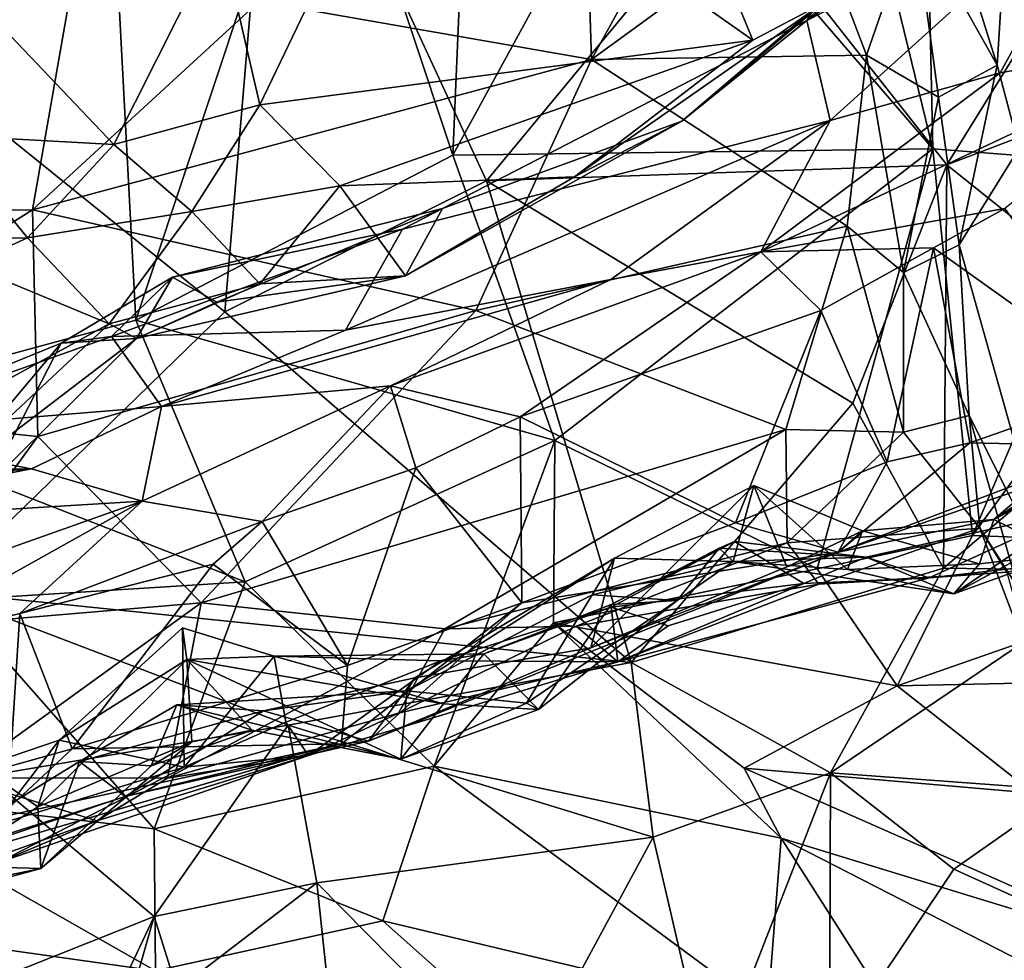
# Model space of a CAD drawing. Extents: x -11.2 to 0, y -0.5 to 0.6.
# Drawn here: x -2.2 to -1.8, y 0 to 0.4 of the extents above; entities that cross this region are included whole.
import ezdxf

# ---------------------------------------------------------------- set-up
doc = ezdxf.new("R2010")
doc.units = 0
doc.header["$MEASUREMENT"] = 0
doc.layers.add('1', color=7, linetype='CONTINUOUS')

msp = doc.modelspace()

# ---------------------------------------------------------------- linework, layer by layer
at = {"layer": '1'}
for points in [[(-2.237739, 0.388392, 0.399103), (-2.302393, 0.538201, 0.383805), (-2.080737, 0.531852, 0.462952)], [(-1.875325, 0.395515, 2.065422), (-2.023583, 0.499758, 1.893011), (-1.933518, 0.537358, 1.961087)], [(-1.933518, 0.537358, 1.961087), (-1.845151, 0.411355, 2.081921), (-1.875325, 0.395515, 2.065422)], [(-2.237739, 0.388392, 0.399103), (-2.080737, 0.531852, 0.462952), (-2.102004, 0.278882, 0.449847)], [(-2.102004, 0.278882, 0.449847), (-2.080737, 0.531852, 0.462952), (-1.989665, 0.335108, 0.501684)], [(-2.080737, 0.531852, 0.462952), (-1.885673, 0.46091, 0.548733), (-1.989665, 0.335108, 0.501684)], [(-1.923291, 0.494427, 1.428897), (-1.798089, 0.348893, 1.520393), (-1.841067, 0.524659, 1.492501)], [(-1.801559, 0.505778, 1.528402), (-1.841067, 0.524659, 1.492501), (-1.798089, 0.348893, 1.520393)], [(-2.14017, 0.275367, 1.287701), (-2.060422, 0.515437, 1.333702), (-2.15169, 0.491731, 1.283497)], [(-2.14017, 0.275367, 1.287701), (-2.004094, 0.346152, 1.371631), (-2.060422, 0.515437, 1.333702)], [(-1.996903, 0.514735, 1.380631), (-2.060422, 0.515437, 1.333702), (-2.004094, 0.346152, 1.371631)], [(-1.996903, 0.514735, 1.380631), (-2.004094, 0.346152, 1.371631), (-1.923291, 0.494427, 1.428897)], [(-1.682275, 0.465963, 1.626444), (-1.801559, 0.505778, 1.528402), (-1.713046, 0.342252, 1.593945)], [(-1.801559, 0.505778, 1.528402), (-1.798089, 0.348893, 1.520393), (-1.713046, 0.342252, 1.593945)], [(-2.023583, 0.499758, 1.893011), (-2.086934, 0.367723, 1.909758), (-2.104033, 0.441415, 1.846454)], [(-2.086934, 0.367723, 1.909758), (-2.023583, 0.499758, 1.893011), (-1.875325, 0.395515, 2.065422)], [(-2.087279, 0.412183, 3.176682), (-1.94456, 0.387169, 3.16681), (-1.948036, 0.495446, 3.159539)], [(-1.948036, 0.495446, 3.159539), (-1.94456, 0.387169, 3.16681), (-1.892802, 0.481254, 3.17042)], [(-1.763488, 0.496735, 3.28621), (-1.80109, 0.482604, 3.207501), (-1.770452, 0.38477, 3.247206)], [(-1.770452, 0.38477, 3.247206), (-1.760962, 0.349139, 3.266077), (-1.763488, 0.496735, 3.28621)], [(-2.15169, 0.491731, 1.283497), (-2.282384, 0.236811, 1.215823), (-2.14017, 0.275367, 1.287701)], [(-2.282384, 0.236811, 1.215823), (-2.15169, 0.491731, 1.283497), (-2.262759, 0.486769, 1.229139)], [(-2.004094, 0.346152, 1.371631), (-1.798089, 0.348893, 1.520393), (-1.923291, 0.494427, 1.428897)], [(-1.771694, 0.482565, 2.154257), (-1.733065, 0.487241, 2.193603), (-1.852226, 0.403982, 2.186586)], [(-1.852226, 0.403982, 2.186586), (-1.733065, 0.487241, 2.193603), (-1.719545, 0.471755, 2.220873)], [(-1.771694, 0.482565, 2.154257), (-1.852226, 0.403982, 2.186586), (-1.849304, 0.40887, 2.158464)], [(-1.770452, 0.38477, 3.247206), (-1.80109, 0.482604, 3.207501), (-1.806106, 0.448291, 3.197326)], [(-1.94456, 0.387169, 3.16681), (-1.851621, 0.455081, 3.164637), (-1.892802, 0.481254, 3.17042)], [(-1.852226, 0.403982, 2.186586), (-1.719545, 0.471755, 2.220873), (-1.842091, 0.361075, 2.273084)], [(-1.842091, 0.361075, 2.273084), (-1.719545, 0.471755, 2.220873), (-1.769191, 0.381442, 2.328662)], [(-1.769191, 0.381442, 2.328662), (-1.719545, 0.471755, 2.220873), (-1.671947, 0.398827, 2.403162)], [(-1.792124, 0.342052, 0.600665), (-1.989665, 0.335108, 0.501684), (-1.885673, 0.46091, 0.548733)], [(-1.885673, 0.46091, 0.548733), (-1.734173, 0.43567, 0.632629), (-1.792124, 0.342052, 0.600665)], [(-2.491244, 0.433137, 3.207237), (-2.325033, 0.321536, 3.202621), (-2.160737, 0.458531, 3.178523)], [(-2.325033, 0.321536, 3.202621), (-2.184478, 0.32265, 3.186029), (-2.160737, 0.458531, 3.178523)], [(-2.087279, 0.412183, 3.176682), (-2.160737, 0.458531, 3.178523), (-2.184478, 0.32265, 3.186029)], [(-1.826598, 0.389128, 3.153054), (-1.851621, 0.455081, 3.164637), (-1.94456, 0.387169, 3.16681)], [(-1.826598, 0.389128, 3.153054), (-1.806106, 0.448291, 3.197326), (-1.851621, 0.455081, 3.164637)], [(-1.795711, 0.371042, 3.17831), (-1.806106, 0.448291, 3.197326), (-1.826598, 0.389128, 3.153054)], [(-1.795711, 0.371042, 3.17831), (-1.770452, 0.38477, 3.247206), (-1.806106, 0.448291, 3.197326)], [(-2.104033, 0.441415, 1.846454), (-2.149681, 0.350828, 1.864728), (-2.20228, 0.406035, 1.783574)], [(-2.104033, 0.441415, 1.846454), (-2.086934, 0.367723, 1.909758), (-2.149681, 0.350828, 1.864728)], [(-1.734173, 0.43567, 0.632629), (-1.629025, 0.40418, 0.70252), (-1.792124, 0.342052, 0.600665)], [(-1.94456, 0.387169, 3.16681), (-2.087279, 0.412183, 3.176682), (-2.184478, 0.32265, 3.186029)], [(-1.905812, 0.36077, 2.117455), (-1.951833, 0.336929, 2.063773), (-1.845151, 0.411355, 2.081921)], [(-1.845151, 0.411355, 2.081921), (-1.951833, 0.336929, 2.063773), (-1.875325, 0.395515, 2.065422)], [(-1.905812, 0.36077, 2.117455), (-1.845151, 0.411355, 2.081921), (-1.849304, 0.40887, 2.158464)], [(-2.149681, 0.350828, 1.864728), (-2.222646, 0.354793, 1.815408), (-2.20228, 0.406035, 1.783574)], [(-1.852226, 0.403982, 2.186586), (-1.905812, 0.36077, 2.117455), (-1.849304, 0.40887, 2.158464)], [(-2.025757, 0.314407, 2.207475), (-1.852226, 0.403982, 2.186586), (-1.842091, 0.361075, 2.273084)], [(-1.852226, 0.403982, 2.186586), (-2.025757, 0.314407, 2.207475), (-2.008625, 0.323278, 2.166705)], [(-1.852226, 0.403982, 2.186586), (-2.008625, 0.323278, 2.166705), (-1.905812, 0.36077, 2.117455)], [(-1.687901, 0.258616, 0.662625), (-1.792124, 0.342052, 0.600665), (-1.629025, 0.40418, 0.70252)], [(-1.671947, 0.398827, 2.403162), (-1.767239, 0.323253, 2.461306), (-1.871883, 0.304673, 2.392632)], [(-1.671947, 0.398827, 2.403162), (-1.871883, 0.304673, 2.392632), (-1.769191, 0.381442, 2.328662)], [(-2.086934, 0.367723, 1.909758), (-1.875325, 0.395515, 2.065422), (-2.052626, 0.332997, 1.965887)], [(-1.951833, 0.336929, 2.063773), (-2.052626, 0.332997, 1.965887), (-1.875325, 0.395515, 2.065422)], [(-1.826598, 0.389128, 3.153054), (-1.94456, 0.387169, 3.16681), (-1.834839, 0.315754, 3.16019)], [(-1.810616, 0.29578, 3.165814), (-1.826598, 0.389128, 3.153054), (-1.834839, 0.315754, 3.16019)], [(-1.826598, 0.389128, 3.153054), (-1.810616, 0.29578, 3.165814), (-1.795711, 0.371042, 3.17831)], [(-2.225444, 0.158914, 0.406907), (-2.237739, 0.388392, 0.399103), (-2.102004, 0.278882, 0.449847)], [(-2.184478, 0.32265, 3.186029), (-1.994232, 0.279575, 3.164681), (-1.94456, 0.387169, 3.16681)], [(-1.994232, 0.279575, 3.164681), (-1.834839, 0.315754, 3.16019), (-1.94456, 0.387169, 3.16681)], [(-1.795711, 0.371042, 3.17831), (-1.786769, 0.307746, 3.194495), (-1.770452, 0.38477, 3.247206)], [(-1.760962, 0.349139, 3.266077), (-1.770452, 0.38477, 3.247206), (-1.786769, 0.307746, 3.194495)], [(-1.871883, 0.304673, 2.392632), (-1.842091, 0.361075, 2.273084), (-1.769191, 0.381442, 2.328662)], [(-2.116202, 0.322044, 1.934664), (-2.149681, 0.350828, 1.864728), (-2.086934, 0.367723, 1.909758)], [(-2.116202, 0.322044, 1.934664), (-2.086934, 0.367723, 1.909758), (-2.052626, 0.332997, 1.965887)], [(-1.810616, 0.29578, 3.165814), (-1.786769, 0.307746, 3.194495), (-1.795711, 0.371042, 3.17831)], [(-2.025757, 0.314407, 2.207475), (-1.842091, 0.361075, 2.273084), (-2.05015, 0.271013, 2.274513)], [(-1.936304, 0.292782, 2.33771), (-2.05015, 0.271013, 2.274513), (-1.842091, 0.361075, 2.273084)], [(-2.024396, 0.294431, 2.071548), (-1.951833, 0.336929, 2.063773), (-1.905812, 0.36077, 2.117455)], [(-2.008625, 0.323278, 2.166705), (-2.024396, 0.294431, 2.071548), (-1.905812, 0.36077, 2.117455)], [(-1.871883, 0.304673, 2.392632), (-1.936304, 0.292782, 2.33771), (-1.842091, 0.361075, 2.273084)], [(-2.222646, 0.354793, 1.815408), (-2.186714, 0.31077, 1.936316), (-2.247508, 0.310286, 1.913965)], [(-2.222646, 0.354793, 1.815408), (-2.149681, 0.350828, 1.864728), (-2.186714, 0.31077, 1.936316)], [(-2.149681, 0.350828, 1.864728), (-2.116202, 0.322044, 1.934664), (-2.186714, 0.31077, 1.936316)], [(-1.798089, 0.348893, 1.520393), (-2.004094, 0.346152, 1.371631), (-1.96027, 0.223768, 1.400529)], [(-1.798089, 0.348893, 1.520393), (-1.96027, 0.223768, 1.400529), (-1.84769, 0.168723, 1.482339)], [(-1.781092, 0.182924, 1.528941), (-1.798089, 0.348893, 1.520393), (-1.84769, 0.168723, 1.482339)], [(-1.713046, 0.342252, 1.593945), (-1.798089, 0.348893, 1.520393), (-1.781092, 0.182924, 1.528941)], [(-1.745265, 0.160154, 3.265401), (-1.760962, 0.349139, 3.266077), (-1.786769, 0.307746, 3.194495)], [(-1.96027, 0.223768, 1.400529), (-2.004094, 0.346152, 1.371631), (-2.14017, 0.275367, 1.287701)], [(-1.989665, 0.335108, 0.501684), (-1.792124, 0.342052, 0.600665), (-1.832469, 0.239745, 0.577721)], [(-1.832469, 0.239745, 0.577721), (-1.792124, 0.342052, 0.600665), (-1.793571, 0.168972, 0.606909)], [(-1.793571, 0.168972, 0.606909), (-1.792124, 0.342052, 0.600665), (-1.687901, 0.258616, 0.662625)], [(-1.713096, 0.275975, 1.595214), (-1.713046, 0.342252, 1.593945), (-1.781092, 0.182924, 1.528941)], [(-2.102004, 0.278882, 0.449847), (-1.989665, 0.335108, 0.501684), (-1.92762, 0.128477, 0.537876)], [(-2.052626, 0.332997, 1.965887), (-1.951833, 0.336929, 2.063773), (-2.024396, 0.294431, 2.071548)], [(-1.832469, 0.239745, 0.577721), (-1.92762, 0.128477, 0.537876), (-1.989665, 0.335108, 0.501684)], [(-2.116202, 0.322044, 1.934664), (-2.052626, 0.332997, 1.965887), (-2.086988, 0.290911, 2.016215)], [(-2.024396, 0.294431, 2.071548), (-2.086988, 0.290911, 2.016215), (-2.052626, 0.332997, 1.965887)], [(-2.317628, 0.239124, 3.196382), (-2.184478, 0.32265, 3.186029), (-2.325033, 0.321536, 3.202621)], [(-2.184478, 0.32265, 3.186029), (-2.317628, 0.239124, 3.196382), (-2.182281, 0.225438, 3.178051)], [(-2.151709, 0.273742, 2.033981), (-2.186714, 0.31077, 1.936316), (-2.116202, 0.322044, 1.934664)], [(-1.994232, 0.279575, 3.164681), (-2.184478, 0.32265, 3.186029), (-2.182281, 0.225438, 3.178051)], [(-2.086988, 0.290911, 2.016215), (-2.151709, 0.273742, 2.033981), (-2.116202, 0.322044, 1.934664)], [(-2.124466, 0.293859, 2.15126), (-2.105476, 0.283025, 2.077637), (-2.008625, 0.323278, 2.166705)], [(-2.124466, 0.293859, 2.15126), (-2.008625, 0.323278, 2.166705), (-2.025757, 0.314407, 2.207475)], [(-2.024396, 0.294431, 2.071548), (-2.008625, 0.323278, 2.166705), (-2.105476, 0.283025, 2.077637)], [(-1.797752, 0.306448, 2.469504), (-1.871883, 0.304673, 2.392632), (-1.767239, 0.323253, 2.461306)], [(-1.767239, 0.323253, 2.461306), (-1.7141, 0.246625, 2.491327), (-1.797752, 0.306448, 2.469504)], [(-2.05015, 0.271013, 2.274513), (-2.150596, 0.268385, 2.196877), (-2.025757, 0.314407, 2.207475)], [(-2.025757, 0.314407, 2.207475), (-2.150596, 0.268385, 2.196877), (-2.124466, 0.293859, 2.15126)], [(-1.994232, 0.279575, 3.164681), (-1.861189, 0.228497, 3.149474), (-1.834839, 0.315754, 3.16019)], [(-1.861189, 0.228497, 3.149474), (-1.810722, 0.227312, 3.150381), (-1.834839, 0.315754, 3.16019)], [(-1.810722, 0.227312, 3.150381), (-1.810616, 0.29578, 3.165814), (-1.834839, 0.315754, 3.16019)], [(-2.212378, 0.298947, 1.952011), (-2.247508, 0.310286, 1.913965), (-2.186714, 0.31077, 1.936316)], [(-2.151709, 0.273742, 2.033981), (-2.212378, 0.298947, 1.952011), (-2.186714, 0.31077, 1.936316)], [(-1.871883, 0.304673, 2.392632), (-2.030808, 0.247239, 2.392424), (-1.936304, 0.292782, 2.33771)], [(-2.030808, 0.247239, 2.392424), (-1.871883, 0.304673, 2.392632), (-1.975279, 0.233822, 2.483458)], [(-1.871883, 0.304673, 2.392632), (-1.846163, 0.279558, 2.469663), (-1.975279, 0.233822, 2.483458)], [(-1.846163, 0.279558, 2.469663), (-1.871883, 0.304673, 2.392632), (-1.797752, 0.306448, 2.469504)], [(-1.817648, 0.214515, 2.497677), (-1.846163, 0.279558, 2.469663), (-1.797752, 0.306448, 2.469504)], [(-1.782193, 0.222666, 2.490077), (-1.817648, 0.214515, 2.497677), (-1.797752, 0.306448, 2.469504)], [(-1.786769, 0.307746, 3.194495), (-1.810616, 0.29578, 3.165814), (-1.782468, 0.234437, 3.176308)], [(-1.797752, 0.306448, 2.469504), (-1.7141, 0.246625, 2.491327), (-1.782193, 0.222666, 2.490077)], [(-1.786769, 0.307746, 3.194495), (-1.782468, 0.234437, 3.176308), (-1.745265, 0.160154, 3.265401)], [(-2.151709, 0.273742, 2.033981), (-2.258047, 0.21539, 1.97162), (-2.212378, 0.298947, 1.952011)], [(-2.139837, 0.267572, 2.078532), (-2.124466, 0.293859, 2.15126), (-2.172229, 0.265514, 2.155964)], [(-2.172229, 0.265514, 2.155964), (-2.124466, 0.293859, 2.15126), (-2.150596, 0.268385, 2.196877)], [(-2.139837, 0.267572, 2.078532), (-2.086988, 0.290911, 2.016215), (-2.024396, 0.294431, 2.071548)], [(-2.024396, 0.294431, 2.071548), (-2.105476, 0.283025, 2.077637), (-2.139837, 0.267572, 2.078532)], [(-2.139837, 0.267572, 2.078532), (-2.105476, 0.283025, 2.077637), (-2.124466, 0.293859, 2.15126)], [(-1.936304, 0.292782, 2.33771), (-2.030808, 0.247239, 2.392424), (-2.129198, 0.238384, 2.295363)], [(-2.05015, 0.271013, 2.274513), (-1.936304, 0.292782, 2.33771), (-2.129198, 0.238384, 2.295363)], [(-1.782468, 0.234437, 3.176308), (-1.810616, 0.29578, 3.165814), (-1.810722, 0.227312, 3.150381)], [(-2.086988, 0.290911, 2.016215), (-2.139837, 0.267572, 2.078532), (-2.151709, 0.273742, 2.033981)], [(-2.182281, 0.225438, 3.178051), (-2.112098, 0.154069, 3.157209), (-1.994232, 0.279575, 3.164681)], [(-1.861189, 0.228497, 3.149474), (-1.994232, 0.279575, 3.164681), (-2.112098, 0.154069, 3.157209)], [(-1.846163, 0.279558, 2.469663), (-1.882858, 0.188356, 2.496982), (-1.975279, 0.233822, 2.483458)], [(-1.846163, 0.279558, 2.469663), (-1.817648, 0.214515, 2.497677), (-1.882858, 0.188356, 2.496982)], [(-2.14017, 0.275367, 1.287701), (-2.282384, 0.236811, 1.215823), (-2.093191, 0.163123, 1.308593)], [(-1.92762, 0.128477, 0.537876), (-2.225444, 0.158914, 0.406907), (-2.102004, 0.278882, 0.449847)], [(-1.96027, 0.223768, 1.400529), (-2.14017, 0.275367, 1.287701), (-2.093191, 0.163123, 1.308593)], [(-1.713096, 0.275975, 1.595214), (-1.781092, 0.182924, 1.528941), (-1.643686, 0.177722, 1.645836)], [(-2.151709, 0.273742, 2.033981), (-2.240985, 0.190387, 2.027696), (-2.258047, 0.21539, 1.97162)], [(-2.139837, 0.267572, 2.078532), (-2.240985, 0.190387, 2.027696), (-2.151709, 0.273742, 2.033981)], [(-2.05015, 0.271013, 2.274513), (-2.129198, 0.238384, 2.295363), (-2.150596, 0.268385, 2.196877)], [(-2.150596, 0.268385, 2.196877), (-2.129198, 0.238384, 2.295363), (-2.266806, 0.227044, 2.191883)], [(-2.266806, 0.227044, 2.191883), (-2.172229, 0.265514, 2.155964), (-2.150596, 0.268385, 2.196877)], [(-2.203602, 0.204672, 2.080187), (-2.240985, 0.190387, 2.027696), (-2.139837, 0.267572, 2.078532)], [(-2.139837, 0.267572, 2.078532), (-2.172229, 0.265514, 2.155964), (-2.203602, 0.204672, 2.080187)], [(-2.172229, 0.265514, 2.155964), (-2.266806, 0.227044, 2.191883), (-2.217886, 0.211353, 2.122299)], [(-2.217886, 0.211353, 2.122299), (-2.203602, 0.204672, 2.080187), (-2.172229, 0.265514, 2.155964)], [(-1.793571, 0.168972, 0.606909), (-1.687901, 0.258616, 0.662625), (-1.714005, 0.167795, 0.659653)], [(-1.657184, 0.259785, 2.721456), (-1.771887, 0.189875, 2.684973), (-1.689682, 0.243857, 2.668805)], [(-1.6746, 0.240985, 2.743466), (-1.771887, 0.189875, 2.684973), (-1.657184, 0.259785, 2.721456)], [(-2.030808, 0.247239, 2.392424), (-2.137452, 0.197691, 2.423051), (-2.129198, 0.238384, 2.295363)], [(-2.030808, 0.247239, 2.392424), (-2.08591, 0.188925, 2.481254), (-2.137452, 0.197691, 2.423051)], [(-2.020023, 0.212054, 2.479488), (-2.08591, 0.188925, 2.481254), (-2.030808, 0.247239, 2.392424)], [(-2.020023, 0.212054, 2.479488), (-2.030808, 0.247239, 2.392424), (-1.975279, 0.233822, 2.483458)], [(-1.71889, 0.221292, 2.543723), (-1.782193, 0.222666, 2.490077), (-1.7141, 0.246625, 2.491327)], [(-1.75431, 0.204894, 2.604143), (-1.689682, 0.243857, 2.668805), (-1.771887, 0.189875, 2.684973)], [(-1.742087, 0.17494, 2.776978), (-1.771887, 0.189875, 2.684973), (-1.6746, 0.240985, 2.743466)], [(-2.242651, 0.143111, 3.170109), (-2.182281, 0.225438, 3.178051), (-2.317628, 0.239124, 3.196382)], [(-2.218883, 0.155185, 1.24178), (-2.093191, 0.163123, 1.308593), (-2.282384, 0.236811, 1.215823)], [(-2.266806, 0.227044, 2.191883), (-2.129198, 0.238384, 2.295363), (-2.18503, 0.211533, 2.30614)], [(-2.137452, 0.197691, 2.423051), (-2.18503, 0.211533, 2.30614), (-2.129198, 0.238384, 2.295363)], [(-1.793571, 0.168972, 0.606909), (-1.92762, 0.128477, 0.537876), (-1.832469, 0.239745, 0.577721)], [(-2.020023, 0.212054, 2.479488), (-1.975279, 0.233822, 2.483458), (-1.974477, 0.154001, 2.501365)], [(-1.882858, 0.188356, 2.496982), (-1.974477, 0.154001, 2.501365), (-1.975279, 0.233822, 2.483458)], [(-1.777876, 0.186125, 3.134135), (-1.782468, 0.234437, 3.176308), (-1.810722, 0.227312, 3.150381)], [(-1.761598, 0.160614, 3.17655), (-1.745265, 0.160154, 3.265401), (-1.782468, 0.234437, 3.176308)], [(-1.761598, 0.160614, 3.17655), (-1.782468, 0.234437, 3.176308), (-1.777876, 0.186125, 3.134135)], [(-1.861189, 0.228497, 3.149474), (-2.112098, 0.154069, 3.157209), (-2.007493, 0.142887, 3.146967)], [(-1.860674, 0.17987, 3.116132), (-1.861189, 0.228497, 3.149474), (-2.007493, 0.142887, 3.146967)], [(-1.810722, 0.227312, 3.150381), (-1.861189, 0.228497, 3.149474), (-1.860674, 0.17987, 3.116132)], [(-2.266806, 0.227044, 2.191883), (-2.18503, 0.211533, 2.30614), (-2.308985, 0.210015, 2.179777)], [(-2.242651, 0.143111, 3.170109), (-2.112098, 0.154069, 3.157209), (-2.182281, 0.225438, 3.178051)], [(-1.777876, 0.186125, 3.134135), (-1.810722, 0.227312, 3.150381), (-1.860674, 0.17987, 3.116132)], [(-1.96027, 0.223768, 1.400529), (-2.093191, 0.163123, 1.308593), (-2.012204, 0.083935, 1.359569)], [(-2.012204, 0.083935, 1.359569), (-1.960936, 0.145528, 1.394147), (-1.96027, 0.223768, 1.400529)], [(-1.960936, 0.145528, 1.394147), (-1.84769, 0.168723, 1.482339), (-1.96027, 0.223768, 1.400529)], [(-1.782193, 0.222666, 2.490077), (-1.838684, 0.175827, 2.564643), (-1.817648, 0.214515, 2.497677)], [(-1.71889, 0.221292, 2.543723), (-1.838684, 0.175827, 2.564643), (-1.782193, 0.222666, 2.490077)], [(-1.71889, 0.221292, 2.543723), (-1.75431, 0.204894, 2.604143), (-1.838684, 0.175827, 2.564643)], [(-2.401166, 0.194502, 2.190178), (-2.18503, 0.211533, 2.30614), (-2.311573, 0.187078, 2.270628)], [(-2.308985, 0.210015, 2.179777), (-2.18503, 0.211533, 2.30614), (-2.401166, 0.194502, 2.190178)], [(-2.18503, 0.211533, 2.30614), (-2.137452, 0.197691, 2.423051), (-2.311573, 0.187078, 2.270628)], [(-2.020023, 0.212054, 2.479488), (-2.049406, 0.127162, 2.500657), (-2.08591, 0.188925, 2.481254)], [(-2.049406, 0.127162, 2.500657), (-2.020023, 0.212054, 2.479488), (-1.974477, 0.154001, 2.501365)], [(-1.838684, 0.175827, 2.564643), (-1.882858, 0.188356, 2.496982), (-1.817648, 0.214515, 2.497677)], [(-1.944916, 0.134768, 2.619564), (-1.860723, 0.169561, 2.635151), (-1.874927, 0.204371, 2.729887)], [(-1.93477, 0.173261, 2.72152), (-1.944916, 0.134768, 2.619564), (-1.874927, 0.204371, 2.729887)], [(-1.93477, 0.173261, 2.72152), (-1.874927, 0.204371, 2.729887), (-1.883768, 0.171749, 2.80542)], [(-1.834679, 0.168401, 2.752018), (-1.883768, 0.171749, 2.80542), (-1.874927, 0.204371, 2.729887)], [(-1.834679, 0.168401, 2.752018), (-1.874927, 0.204371, 2.729887), (-1.82822, 0.185019, 2.705114)], [(-1.860723, 0.169561, 2.635151), (-1.82822, 0.185019, 2.705114), (-1.874927, 0.204371, 2.729887)], [(-1.771887, 0.189875, 2.684973), (-1.838684, 0.175827, 2.564643), (-1.75431, 0.204894, 2.604143)], [(-1.735685, 0.194144, 2.93903), (-1.789076, 0.157902, 2.805617), (-1.712566, 0.19962, 2.89071)], [(-1.789076, 0.157902, 2.805617), (-1.742087, 0.17494, 2.776978), (-1.712566, 0.19962, 2.89071)], [(-2.137452, 0.197691, 2.423051), (-2.271161, 0.150328, 2.417568), (-2.311573, 0.187078, 2.270628)], [(-2.137452, 0.197691, 2.423051), (-2.249608, 0.135027, 2.468406), (-2.271161, 0.150328, 2.417568)], [(-2.249608, 0.135027, 2.468406), (-2.137452, 0.197691, 2.423051), (-2.190042, 0.149497, 2.482446)], [(-2.08591, 0.188925, 2.481254), (-2.190042, 0.149497, 2.482446), (-2.137452, 0.197691, 2.423051)], [(-1.799634, 0.164831, 3.018406), (-1.826653, 0.173594, 2.935264), (-1.735685, 0.194144, 2.93903)], [(-1.789076, 0.157902, 2.805617), (-1.735685, 0.194144, 2.93903), (-1.826653, 0.173594, 2.935264)], [(-1.735685, 0.194144, 2.93903), (-1.750939, 0.170236, 2.990149), (-1.799634, 0.164831, 3.018406)], [(-2.190042, 0.149497, 2.482446), (-2.08591, 0.188925, 2.481254), (-2.107033, 0.170696, 2.483031)], [(-2.049406, 0.127162, 2.500657), (-2.107033, 0.170696, 2.483031), (-2.08591, 0.188925, 2.481254)], [(-1.838684, 0.175827, 2.564643), (-1.974477, 0.154001, 2.501365), (-1.882858, 0.188356, 2.496982)], [(-1.846983, 0.162079, 3.080139), (-1.777876, 0.186125, 3.134135), (-1.860674, 0.17987, 3.116132)], [(-1.766323, 0.16724, 3.066511), (-1.777876, 0.186125, 3.134135), (-1.846983, 0.162079, 3.080139)], [(-1.771887, 0.189875, 2.684973), (-1.82822, 0.185019, 2.705114), (-1.838684, 0.175827, 2.564643)], [(-1.771887, 0.189875, 2.684973), (-1.778032, 0.17077, 2.732601), (-1.82822, 0.185019, 2.705114)], [(-1.771887, 0.189875, 2.684973), (-1.742087, 0.17494, 2.776978), (-1.778032, 0.17077, 2.732601)], [(-1.777876, 0.186125, 3.134135), (-1.766323, 0.16724, 3.066511), (-1.754415, 0.124296, 3.114625)], [(-1.777876, 0.186125, 3.134135), (-1.754415, 0.124296, 3.114625), (-1.761598, 0.160614, 3.17655)], [(-1.860723, 0.169561, 2.635151), (-1.838684, 0.175827, 2.564643), (-1.82822, 0.185019, 2.705114)], [(-1.781092, 0.182924, 1.528941), (-1.84769, 0.168723, 1.482339), (-1.813379, 0.118495, 1.495097)], [(-1.778032, 0.17077, 2.732601), (-1.834679, 0.168401, 2.752018), (-1.82822, 0.185019, 2.705114)], [(-1.813379, 0.118495, 1.495097), (-1.643686, 0.177722, 1.645836), (-1.781092, 0.182924, 1.528941)], [(-1.860674, 0.17987, 3.116132), (-2.007493, 0.142887, 3.146967), (-1.951137, 0.144025, 3.122099)], [(-1.860674, 0.17987, 3.116132), (-1.951137, 0.144025, 3.122099), (-1.846983, 0.162079, 3.080139)], [(-1.88321, 0.180381, 2.93518), (-1.936161, 0.152148, 2.959766), (-1.936129, 0.153337, 2.907515)], [(-1.88321, 0.180381, 2.93518), (-1.85352, 0.16242, 2.959762), (-1.936161, 0.152148, 2.959766)], [(-1.936129, 0.153337, 2.907515), (-1.889806, 0.177557, 2.871605), (-1.88321, 0.180381, 2.93518)], [(-1.907835, 0.155114, 2.820889), (-1.889806, 0.177557, 2.871605), (-1.936129, 0.153337, 2.907515)], [(-1.889806, 0.177557, 2.871605), (-1.907835, 0.155114, 2.820889), (-1.883768, 0.171749, 2.80542)], [(-1.889806, 0.177557, 2.871605), (-1.826653, 0.173594, 2.935264), (-1.88321, 0.180381, 2.93518)], [(-1.883768, 0.171749, 2.80542), (-1.826653, 0.173594, 2.935264), (-1.889806, 0.177557, 2.871605)], [(-1.88321, 0.180381, 2.93518), (-1.826653, 0.173594, 2.935264), (-1.85352, 0.16242, 2.959762)], [(-1.813379, 0.118495, 1.495097), (-1.623483, 0.122629, 1.637388), (-1.643686, 0.177722, 1.645836)], [(-2.04027, 0.094743, 2.59898), (-1.838684, 0.175827, 2.564643), (-1.944916, 0.134768, 2.619564)], [(-1.974477, 0.154001, 2.501365), (-1.838684, 0.175827, 2.564643), (-2.04027, 0.094743, 2.59898)], [(-1.860723, 0.169561, 2.635151), (-1.944916, 0.134768, 2.619564), (-1.838684, 0.175827, 2.564643)], [(-1.789076, 0.157902, 2.805617), (-1.826653, 0.173594, 2.935264), (-1.883768, 0.171749, 2.80542)], [(-1.85352, 0.16242, 2.959762), (-1.826653, 0.173594, 2.935264), (-1.799634, 0.164831, 3.018406)], [(-1.778032, 0.17077, 2.732601), (-1.742087, 0.17494, 2.776978), (-1.789076, 0.157902, 2.805617)], [(-2.167507, 0.091404, 2.494256), (-2.190042, 0.149497, 2.482446), (-2.107033, 0.170696, 2.483031)], [(-2.107033, 0.170696, 2.483031), (-2.049406, 0.127162, 2.500657), (-2.167507, 0.091404, 2.494256)], [(-1.93477, 0.173261, 2.72152), (-1.944319, 0.157479, 2.744081), (-2.023902, 0.116259, 2.709782)], [(-2.023902, 0.116259, 2.709782), (-2.020377, 0.121865, 2.67842), (-1.93477, 0.173261, 2.72152)], [(-2.020377, 0.121865, 2.67842), (-1.944916, 0.134768, 2.619564), (-1.93477, 0.173261, 2.72152)], [(-1.944319, 0.157479, 2.744081), (-1.93477, 0.173261, 2.72152), (-1.883768, 0.171749, 2.80542)], [(-1.883768, 0.171749, 2.80542), (-1.907835, 0.155114, 2.820889), (-1.944319, 0.157479, 2.744081)], [(-1.883768, 0.171749, 2.80542), (-1.834679, 0.168401, 2.752018), (-1.789076, 0.157902, 2.805617)], [(-1.789076, 0.157902, 2.805617), (-1.834679, 0.168401, 2.752018), (-1.778032, 0.17077, 2.732601)], [(-1.799634, 0.164831, 3.018406), (-1.750939, 0.170236, 2.990149), (-1.766323, 0.16724, 3.066511)], [(-1.960936, 0.145528, 1.394147), (-1.813379, 0.118495, 1.495097), (-1.84769, 0.168723, 1.482339)], [(-1.933297, 0.128804, 3.041001), (-1.799634, 0.164831, 3.018406), (-1.846983, 0.162079, 3.080139)], [(-1.933297, 0.128804, 3.041001), (-1.85352, 0.16242, 2.959762), (-1.799634, 0.164831, 3.018406)], [(-1.92762, 0.128477, 0.537876), (-1.793571, 0.168972, 0.606909), (-1.842051, 0.081149, 0.595134)], [(-1.766323, 0.16724, 3.066511), (-1.846983, 0.162079, 3.080139), (-1.799634, 0.164831, 3.018406)], [(-1.793571, 0.168972, 0.606909), (-1.714005, 0.167795, 0.659653), (-1.842051, 0.081149, 0.595134)], [(-1.842051, 0.081149, 0.595134), (-1.714005, 0.167795, 0.659653), (-1.740683, 0.073693, 0.669211)], [(-2.093191, 0.163123, 1.308593), (-2.218883, 0.155185, 1.24178), (-2.132329, 0.057069, 1.286271)], [(-2.012204, 0.083935, 1.359569), (-2.093191, 0.163123, 1.308593), (-2.132329, 0.057069, 1.286271)], [(-1.933297, 0.128804, 3.041001), (-1.846983, 0.162079, 3.080139), (-1.951137, 0.144025, 3.122099)], [(-1.85352, 0.16242, 2.959762), (-1.91164, 0.144201, 2.985505), (-1.936161, 0.152148, 2.959766)], [(-1.91164, 0.144201, 2.985505), (-1.85352, 0.16242, 2.959762), (-1.933297, 0.128804, 3.041001)], [(-2.225444, 0.158914, 0.406907), (-1.92762, 0.128477, 0.537876), (-2.074813, 0.101583, 0.478016)], [(-2.204215, 0.079792, 0.431876), (-2.225444, 0.158914, 0.406907), (-2.074813, 0.101583, 0.478016)], [(-1.944319, 0.157479, 2.744081), (-1.972512, 0.111017, 2.778276), (-2.023902, 0.116259, 2.709782)], [(-1.944319, 0.157479, 2.744081), (-1.907835, 0.155114, 2.820889), (-1.972512, 0.111017, 2.778276)], [(-2.218883, 0.155185, 1.24178), (-2.266004, 0.072557, 1.222448), (-2.132329, 0.057069, 1.286271)], [(-2.216122, 0.078961, 3.138898), (-2.112098, 0.154069, 3.157209), (-2.242651, 0.143111, 3.170109)], [(-2.216122, 0.078961, 3.138898), (-2.126601, 0.078831, 3.148154), (-2.112098, 0.154069, 3.157209)], [(-2.007493, 0.142887, 3.146967), (-2.112098, 0.154069, 3.157209), (-2.126601, 0.078831, 3.148154)], [(-2.05188, 0.093615, 2.579717), (-1.974477, 0.154001, 2.501365), (-2.04027, 0.094743, 2.59898)], [(-1.974477, 0.154001, 2.501365), (-2.05188, 0.093615, 2.579717), (-2.049406, 0.127162, 2.500657)], [(-1.936129, 0.153337, 2.907515), (-1.990797, 0.13216, 2.921789), (-1.967334, 0.108283, 2.825649)], [(-1.936129, 0.153337, 2.907515), (-1.936161, 0.152148, 2.959766), (-1.990797, 0.13216, 2.921789)], [(-1.967334, 0.108283, 2.825649), (-1.972512, 0.111017, 2.778276), (-1.907835, 0.155114, 2.820889)], [(-1.967334, 0.108283, 2.825649), (-1.907835, 0.155114, 2.820889), (-1.936129, 0.153337, 2.907515)], [(-2.190042, 0.149497, 2.482446), (-2.194191, 0.084001, 2.505946), (-2.249608, 0.135027, 2.468406)], [(-2.167507, 0.091404, 2.494256), (-2.194191, 0.084001, 2.505946), (-2.190042, 0.149497, 2.482446)], [(-1.936161, 0.152148, 2.959766), (-2.009246, 0.129183, 2.957011), (-1.990797, 0.13216, 2.921789)], [(-2.009246, 0.129183, 2.957011), (-1.936161, 0.152148, 2.959766), (-1.933297, 0.128804, 3.041001)], [(-1.936161, 0.152148, 2.959766), (-1.91164, 0.144201, 2.985505), (-1.933297, 0.128804, 3.041001)], [(-1.951137, 0.144025, 3.122099), (-2.02748, 0.10678, 3.104763), (-1.933297, 0.128804, 3.041001)], [(-1.951137, 0.144025, 3.122099), (-2.007493, 0.142887, 3.146967), (-2.02748, 0.10678, 3.104763)], [(-2.012204, 0.083935, 1.359569), (-1.863172, 0.053124, 1.410842), (-1.960936, 0.145528, 1.394147)], [(-1.87912, 0.083149, 1.419279), (-1.960936, 0.145528, 1.394147), (-1.863172, 0.053124, 1.410842)], [(-1.87912, 0.083149, 1.419279), (-1.813379, 0.118495, 1.495097), (-1.960936, 0.145528, 1.394147)], [(-2.120131, 0.143267, 2.948201), (-2.119488, 0.083551, 2.974724), (-2.173116, 0.095137, 2.960774)], [(-2.120131, 0.143267, 2.948201), (-2.173116, 0.095137, 2.960774), (-2.118353, 0.129725, 2.897084)], [(-2.126601, 0.078831, 3.148154), (-2.02748, 0.10678, 3.104763), (-2.007493, 0.142887, 3.146967)], [(-2.120131, 0.143267, 2.948201), (-2.118353, 0.129725, 2.897084), (-2.080844, 0.131194, 2.954641)], [(-2.080844, 0.131194, 2.954641), (-2.119488, 0.083551, 2.974724), (-2.120131, 0.143267, 2.948201)], [(-2.080844, 0.131194, 2.954641), (-2.075854, 0.102899, 2.982411), (-2.119488, 0.083551, 2.974724)], [(-2.080844, 0.131194, 2.954641), (-2.118353, 0.129725, 2.897084), (-2.008179, 0.110704, 2.869641)], [(-2.009246, 0.129183, 2.957011), (-2.080844, 0.131194, 2.954641), (-1.990797, 0.13216, 2.921789)], [(-2.080844, 0.131194, 2.954641), (-2.008179, 0.110704, 2.869641), (-1.990797, 0.13216, 2.921789)], [(-2.075854, 0.102899, 2.982411), (-2.080844, 0.131194, 2.954641), (-2.009246, 0.129183, 2.957011)], [(-2.020377, 0.121865, 2.67842), (-2.04027, 0.094743, 2.59898), (-1.944916, 0.134768, 2.619564)], [(-1.967334, 0.108283, 2.825649), (-1.990797, 0.13216, 2.921789), (-2.008179, 0.110704, 2.869641)], [(-2.182315, 0.066545, 2.8839), (-2.118353, 0.129725, 2.897084), (-2.173116, 0.095137, 2.960774)], [(-2.182315, 0.066545, 2.8839), (-2.116152, 0.094356, 2.815304), (-2.118353, 0.129725, 2.897084)], [(-2.049406, 0.127162, 2.500657), (-2.05188, 0.093615, 2.579717), (-2.167507, 0.091404, 2.494256)], [(-2.118353, 0.129725, 2.897084), (-2.116152, 0.094356, 2.815304), (-2.090293, 0.099459, 2.795837)], [(-2.02645, 0.087007, 2.795891), (-2.008179, 0.110704, 2.869641), (-2.118353, 0.129725, 2.897084)], [(-2.090293, 0.099459, 2.795837), (-2.02645, 0.087007, 2.795891), (-2.118353, 0.129725, 2.897084)], [(-2.075854, 0.102899, 2.982411), (-2.009246, 0.129183, 2.957011), (-2.066016, 0.088615, 3.03487)], [(-2.074813, 0.101583, 0.478016), (-1.92762, 0.128477, 0.537876), (-1.918072, 0.053567, 0.558872)], [(-2.009246, 0.129183, 2.957011), (-1.933297, 0.128804, 3.041001), (-2.066016, 0.088615, 3.03487)], [(-2.066016, 0.088615, 3.03487), (-1.933297, 0.128804, 3.041001), (-2.02748, 0.10678, 3.104763)], [(-1.92762, 0.128477, 0.537876), (-1.842051, 0.081149, 0.595134), (-1.918072, 0.053567, 0.558872)], [(-1.623483, 0.122629, 1.637388), (-1.813379, 0.118495, 1.495097), (-1.754888, 0.072355, 1.513961)], [(-2.04027, 0.094743, 2.59898), (-2.020377, 0.121865, 2.67842), (-2.085328, 0.10768, 2.686322)], [(-2.020377, 0.121865, 2.67842), (-2.023902, 0.116259, 2.709782), (-2.085328, 0.10768, 2.686322)], [(-1.87912, 0.083149, 1.419279), (-1.754888, 0.072355, 1.513961), (-1.813379, 0.118495, 1.495097)], [(-2.12265, 0.110228, 2.745599), (-2.023902, 0.116259, 2.709782), (-2.02645, 0.087007, 2.795891)], [(-2.085328, 0.10768, 2.686322), (-2.023902, 0.116259, 2.709782), (-2.12265, 0.110228, 2.745599)], [(-1.972512, 0.111017, 2.778276), (-2.02645, 0.087007, 2.795891), (-2.023902, 0.116259, 2.709782)], [(-2.164378, 0.085933, 2.712241), (-2.085328, 0.10768, 2.686322), (-2.12265, 0.110228, 2.745599)], [(-2.12265, 0.110228, 2.745599), (-2.13366, 0.084047, 2.775174), (-2.164378, 0.085933, 2.712241)], [(-2.13366, 0.084047, 2.775174), (-2.12265, 0.110228, 2.745599), (-2.090293, 0.099459, 2.795837)], [(-2.02645, 0.087007, 2.795891), (-2.090293, 0.099459, 2.795837), (-2.12265, 0.110228, 2.745599)], [(-1.972512, 0.111017, 2.778276), (-1.967334, 0.108283, 2.825649), (-2.02645, 0.087007, 2.795891)], [(-1.967334, 0.108283, 2.825649), (-2.008179, 0.110704, 2.869641), (-2.02645, 0.087007, 2.795891)], [(-2.085328, 0.10768, 2.686322), (-2.164378, 0.085933, 2.712241), (-2.144707, 0.070883, 2.637382)], [(-2.085328, 0.10768, 2.686322), (-2.144707, 0.070883, 2.637382), (-2.04027, 0.094743, 2.59898)], [(-2.02748, 0.10678, 3.104763), (-2.126601, 0.078831, 3.148154), (-2.066016, 0.088615, 3.03487)], [(-2.204215, 0.079792, 0.431876), (-2.074813, 0.101583, 0.478016), (-2.132366, 0.019467, 0.4878)], [(-2.132366, 0.019467, 0.4878), (-2.074813, 0.101583, 0.478016), (-2.06244, 0.033912, 0.501735)], [(-2.075854, 0.102899, 2.982411), (-2.066016, 0.088615, 3.03487), (-2.119488, 0.083551, 2.974724)], [(-1.918072, 0.053567, 0.558872), (-2.06244, 0.033912, 0.501735), (-2.074813, 0.101583, 0.478016)], [(-2.13366, 0.084047, 2.775174), (-2.090293, 0.099459, 2.795837), (-2.116152, 0.094356, 2.815304)], [(-2.256347, 0.033681, 2.651697), (-2.05188, 0.093615, 2.579717), (-2.144707, 0.070883, 2.637382)], [(-2.199228, 0.061926, 2.567341), (-2.05188, 0.093615, 2.579717), (-2.256347, 0.033681, 2.651697)], [(-2.206872, 0.083671, 2.969314), (-2.182315, 0.066545, 2.8839), (-2.173116, 0.095137, 2.960774)], [(-2.201499, 0.058294, 2.993869), (-2.206872, 0.083671, 2.969314), (-2.173116, 0.095137, 2.960774)], [(-2.119488, 0.083551, 2.974724), (-2.201499, 0.058294, 2.993869), (-2.173116, 0.095137, 2.960774)], [(-2.167507, 0.091404, 2.494256), (-2.05188, 0.093615, 2.579717), (-2.199228, 0.061926, 2.567341)], [(-2.180985, 0.040031, 2.79519), (-2.116152, 0.094356, 2.815304), (-2.182315, 0.066545, 2.8839)], [(-2.116152, 0.094356, 2.815304), (-2.180985, 0.040031, 2.79519), (-2.13366, 0.084047, 2.775174)], [(-2.05188, 0.093615, 2.579717), (-2.04027, 0.094743, 2.59898), (-2.144707, 0.070883, 2.637382)], [(-2.194191, 0.084001, 2.505946), (-2.167507, 0.091404, 2.494256), (-2.199228, 0.061926, 2.567341)], [(-2.236808, 0.041591, 2.710156), (-2.144707, 0.070883, 2.637382), (-2.164378, 0.085933, 2.712241)], [(-2.236808, 0.041591, 2.710156), (-2.164378, 0.085933, 2.712241), (-2.180985, 0.040031, 2.79519)], [(-2.199202, 0.04262, 3.04777), (-2.119488, 0.083551, 2.974724), (-2.066016, 0.088615, 3.03487)], [(-2.066016, 0.088615, 3.03487), (-2.156924, 0.060568, 3.107457), (-2.199202, 0.04262, 3.04777)], [(-2.164378, 0.085933, 2.712241), (-2.13366, 0.084047, 2.775174), (-2.180985, 0.040031, 2.79519)], [(-2.066016, 0.088615, 3.03487), (-2.126601, 0.078831, 3.148154), (-2.156924, 0.060568, 3.107457)], [(-2.206872, 0.083671, 2.969314), (-2.253217, 0.020427, 2.837238), (-2.182315, 0.066545, 2.8839)], [(-2.199202, 0.04262, 3.04777), (-2.201499, 0.058294, 2.993869), (-2.119488, 0.083551, 2.974724)], [(-2.034117, 0.017578, 1.332984), (-2.012204, 0.083935, 1.359569), (-2.132329, 0.057069, 1.286271)], [(-2.012204, 0.083935, 1.359569), (-2.034117, 0.017578, 1.332984), (-1.868982, -0.021797, 1.394772)], [(-1.863172, 0.053124, 1.410842), (-2.012204, 0.083935, 1.359569), (-1.868982, -0.021797, 1.394772)], [(-1.918072, 0.053567, 0.558872), (-1.842051, 0.081149, 0.595134), (-1.893672, -0.051596, 0.612713)], [(-1.893672, -0.051596, 0.612713), (-1.842051, 0.081149, 0.595134), (-1.842504, -0.040005, 0.647772)], [(-1.87912, 0.083149, 1.419279), (-1.863172, 0.053124, 1.410842), (-1.692097, 0.00068, 1.446974)], [(-1.87912, 0.083149, 1.419279), (-1.692097, 0.00068, 1.446974), (-1.754888, 0.072355, 1.513961)], [(-1.842051, 0.081149, 0.595134), (-1.789042, 0.039754, 0.657255), (-1.842504, -0.040005, 0.647772)], [(-1.842051, 0.081149, 0.595134), (-1.740683, 0.073693, 0.669211), (-1.789042, 0.039754, 0.657255)], [(-2.156924, 0.060568, 3.107457), (-2.216122, 0.078961, 3.138898), (-2.273711, 0.018716, 3.080252)], [(-2.216122, 0.078961, 3.138898), (-2.156924, 0.060568, 3.107457), (-2.126601, 0.078831, 3.148154)], [(-2.215882, -0.013764, 0.437809), (-2.204215, 0.079792, 0.431876), (-2.132366, 0.019467, 0.4878)], [(-2.345734, 0.026248, 1.181832), (-2.131729, -0.003935, 1.270908), (-2.266004, 0.072557, 1.222448)], [(-2.131729, -0.003935, 1.270908), (-2.132329, 0.057069, 1.286271), (-2.266004, 0.072557, 1.222448)], [(-1.730358, 0.013138, 0.733145), (-1.789042, 0.039754, 0.657255), (-1.740683, 0.073693, 0.669211)], [(-2.144707, 0.070883, 2.637382), (-2.236808, 0.041591, 2.710156), (-2.256347, 0.033681, 2.651697)], [(-2.253217, 0.020427, 2.837238), (-2.180985, 0.040031, 2.79519), (-2.182315, 0.066545, 2.8839)], [(-2.273711, 0.018716, 3.080252), (-2.199202, 0.04262, 3.04777), (-2.156924, 0.060568, 3.107457)], [(-2.132329, 0.057069, 1.286271), (-2.131729, -0.003935, 1.270908), (-2.034117, 0.017578, 1.332984)], [(-1.97607, -0.053615, 0.574225), (-2.06244, 0.033912, 0.501735), (-1.918072, 0.053567, 0.558872)], [(-1.918072, 0.053567, 0.558872), (-1.893672, -0.051596, 0.612713), (-1.97607, -0.053615, 0.574225)], [(-1.779387, -0.078455, 1.388092), (-1.863172, 0.053124, 1.410842), (-1.868982, -0.021797, 1.394772)], [(-1.695617, -0.032693, 1.419468), (-1.863172, 0.053124, 1.410842), (-1.779387, -0.078455, 1.388092)], [(-1.692097, 0.00068, 1.446974), (-1.863172, 0.053124, 1.410842), (-1.695617, -0.032693, 1.419468)], [(-2.257524, 0.02428, 2.759188), (-2.236808, 0.041591, 2.710156), (-2.180985, 0.040031, 2.79519)], [(-2.180985, 0.040031, 2.79519), (-2.253217, 0.020427, 2.837238), (-2.257524, 0.02428, 2.759188)], [(-1.789042, 0.039754, 0.657255), (-1.730358, 0.013138, 0.733145), (-1.842504, -0.040005, 0.647772)], [(-2.122399, -0.01207, 0.52086), (-2.132366, 0.019467, 0.4878), (-2.06244, 0.033912, 0.501735)], [(-2.122399, -0.01207, 0.52086), (-2.06244, 0.033912, 0.501735), (-2.052793, -0.056969, 0.546645)], [(-1.97607, -0.053615, 0.574225), (-2.052793, -0.056969, 0.546645), (-2.06244, 0.033912, 0.501735)], [(-2.345734, 0.026248, 1.181832), (-2.265356, -0.029938, 1.188804), (-2.131729, -0.003935, 1.270908)], [(-2.190046, -0.102599, 0.496369), (-2.215882, -0.013764, 0.437809), (-2.132366, 0.019467, 0.4878)], [(-2.162116, -0.084781, 0.52058), (-2.190046, -0.102599, 0.496369), (-2.132366, 0.019467, 0.4878)], [(-2.162116, -0.084781, 0.52058), (-2.132366, 0.019467, 0.4878), (-2.122399, -0.01207, 0.52086)], [(-2.131729, -0.003935, 1.270908), (-1.962531, -0.046223, 1.33799), (-2.034117, 0.017578, 1.332984)], [(-2.034117, 0.017578, 1.332984), (-1.962531, -0.046223, 1.33799), (-1.868982, -0.021797, 1.394772)], [(-1.730358, 0.013138, 0.733145), (-1.747119, -0.104761, 0.786537), (-1.842504, -0.040005, 0.647772)]]:
    msp.add_3dface(points, dxfattribs=at)

doc.saveas('drawing.dxf')
